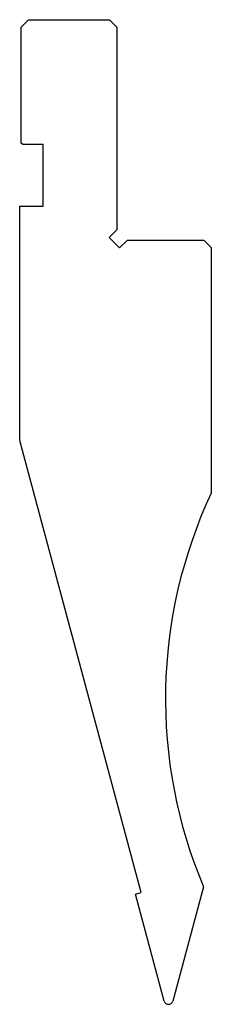
# Model space of a CAD drawing. Units: millimetres. Extents: x -13 to 13, y -67 to 67.
import ezdxf

# ---------------------------------------------------------------- set-up
doc = ezdxf.new("R2010")
doc.units = ezdxf.units.MM

msp = doc.modelspace()

# ---------------------------------------------------------------- linework, layer by layer
at = {"color": 7, "linetype": 'Continuous'}
for p, q in [((-12.8, 66), (-11.8, 67)), ((-12.8, 50.2), (-12.8, 66)), ((-11.8, 67), (-0.8, 67)), ((-0.8, 67), (0.2, 66)), ((0.2, 66), (0.2, 38.41)), ((-12.6, 50), (-12.8, 50.2)), ((-9.8, 50), (-12.6, 50)), ((-9.8, 41.6), (-9.8, 50)), ((-13, 9.96), (-13, 41.6)), ((-13, 41.6), (-9.8, 41.6)), ((0.2, 38.41), (-0.86, 37.35)), ((-0.86, 37.35), (0.55, 35.94)), ((0.55, 35.94), (1.61, 37)), ((1.61, 37), (12, 37)), ((12, 37), (13, 36)), ((13, 36), (13, 2.58)), ((-12.95, 9.57), (-13, 9.96)), ((3.49, -51.79), (-12.95, 9.57)), ((2.72, -52), (3.49, -51.79)), ((6.62, -66.56), (2.72, -52)), ((11.95, -51), (7.78, -66.56))]:
    msp.add_line(p, q, dxfattribs=at)
for centre, radius, start, end in [((72.78, -25.4), 66, 154.9227, 202.8267), ((7.2, -66.4), 0.6, 195, 345)]:
    msp.add_arc(centre, radius, start, end, dxfattribs=at)

doc.saveas('drawing.dxf')
